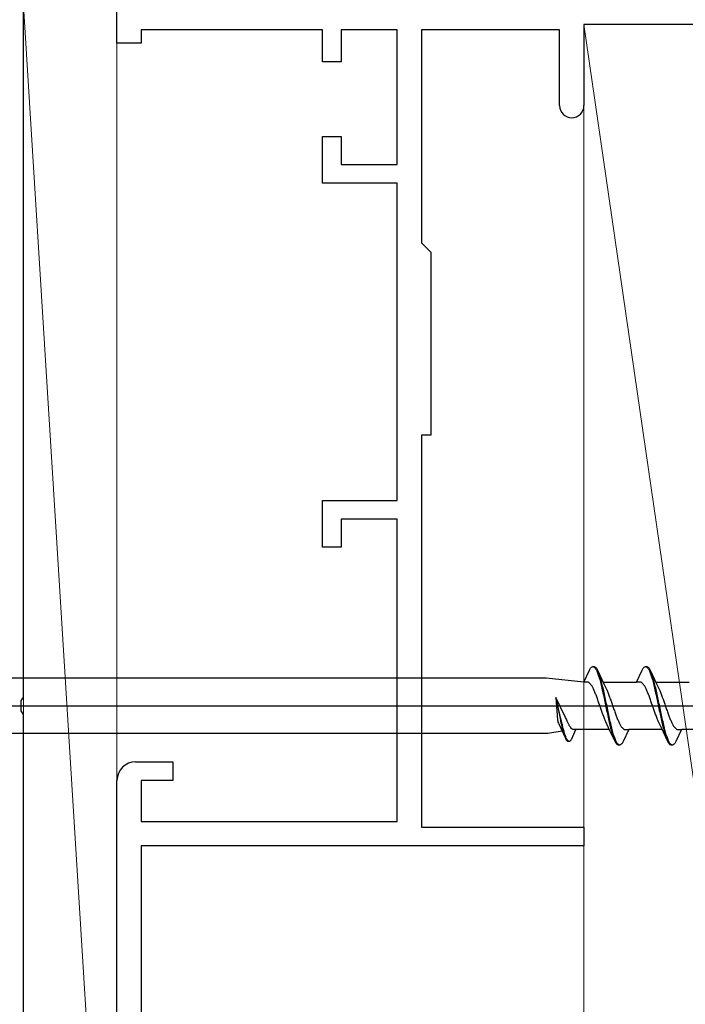
# Model space of a CAD drawing. Extents: x 0 to 990, y 0 to 1603.
# Drawn here: x 813 to 849, y 254 to 307 of the extents above; entities that cross this region are included whole.
import ezdxf

# ---------------------------------------------------------------- set-up
doc = ezdxf.new("R2010")
doc.units = 0
for name, color, linetype, lineweight in [('YKK_11', 7, 'CONTINUOUS', 30), ('YKK_13', 4, 'CONTINUOUS', 30), ('YSS_K', 3, 'CONTINUOUS', 13)]:
    doc.layers.add(name, color=color, linetype=linetype, lineweight=lineweight)

msp = doc.modelspace()

# ---------------------------------------------------------------- linework, layer by layer
at = {"layer": 'YKK_11', "color": 211, "linetype": 'ByBlock', "lineweight": -2, "ltscale": 0.5}
for p, q in [((813.384, 270.224), (813.384, 342.766)), ((813.264, 270.041), (813.384, 270.224)), ((813.264, 269.491), (813.264, 270.041)), ((813.384, 269.307), (813.264, 269.491)), ((813.384, 234.724), (813.384, 269.307))]:
    msp.add_line(p, q, dxfattribs=at)
at = {"layer": 'YKK_13', "linetype": 'ByBlock', "lineweight": -2, "ltscale": 3}
for p, q in [((843.384, 271.04), (843.68, 271.681)), ((843.68, 271.681), (843.7, 271.718)), ((843.7, 271.718), (843.719, 271.751)), ((843.719, 271.751), (843.739, 271.779)), ((843.739, 271.779), (843.758, 271.804)), ((843.758, 271.804), (843.778, 271.825)), ((843.778, 271.825), (843.798, 271.841)), ((843.798, 271.841), (843.817, 271.854)), ((843.817, 271.854), (843.837, 271.862)), ((843.837, 271.862), (843.856, 271.866)), ((843.856, 271.866), (843.936, 271.866)), ((843.896, 271.861), (843.915, 271.852)), ((843.915, 271.852), (843.935, 271.839)), ((843.935, 271.839), (843.954, 271.822)), ((843.936, 271.866), (843.956, 271.862)), ((843.954, 271.822), (843.974, 271.801)), ((843.956, 271.862), (843.976, 271.854)), ((843.974, 271.801), (843.993, 271.775)), ((843.976, 271.854), (843.995, 271.841)), ((843.993, 271.775), (844.013, 271.746)), ((843.995, 271.841), (844.015, 271.825)), ((844.013, 271.746), (844.033, 271.712)), ((844.015, 271.825), (844.034, 271.804)), ((844.033, 271.712), (844.052, 271.675)), ((844.034, 271.804), (844.054, 271.779)), ((844.052, 271.675), (844.072, 271.634)), ((844.054, 271.779), (844.073, 271.751)), ((844.072, 271.634), (844.091, 271.589)), ((844.073, 271.751), (844.093, 271.718)), ((844.093, 271.718), (844.113, 271.681)), ((844.113, 271.681), (844.132, 271.64)), ((844.132, 271.64), (844.455, 270.942)), ((846.204, 271.04), (846.5, 271.681)), ((846.5, 271.681), (846.52, 271.718)), ((846.52, 271.718), (846.539, 271.751)), ((846.539, 271.751), (846.559, 271.779)), ((846.559, 271.779), (846.578, 271.804)), ((846.578, 271.804), (846.598, 271.825)), ((846.598, 271.825), (846.618, 271.841)), ((846.618, 271.841), (846.637, 271.854)), ((846.637, 271.854), (846.657, 271.862)), ((846.657, 271.862), (846.676, 271.866)), ((846.676, 271.866), (846.756, 271.866)), ((846.716, 271.861), (846.735, 271.852)), ((846.735, 271.852), (846.755, 271.839)), ((846.755, 271.839), (846.774, 271.822)), ((846.756, 271.866), (846.776, 271.862)), ((846.774, 271.822), (846.794, 271.801)), ((846.776, 271.862), (846.796, 271.854)), ((846.794, 271.801), (846.813, 271.775)), ((846.796, 271.854), (846.815, 271.841)), ((846.813, 271.775), (846.833, 271.746)), ((846.815, 271.841), (846.835, 271.825)), ((846.833, 271.746), (846.853, 271.712)), ((846.835, 271.825), (846.854, 271.804)), ((846.853, 271.712), (846.872, 271.675)), ((846.854, 271.804), (846.874, 271.779)), ((846.872, 271.675), (846.892, 271.634)), ((846.874, 271.779), (846.893, 271.751)), ((846.892, 271.634), (846.911, 271.589)), ((846.893, 271.751), (846.913, 271.718)), ((846.913, 271.718), (846.933, 271.681)), ((846.933, 271.681), (846.952, 271.64)), ((846.952, 271.64), (847.275, 270.942)), ((841.367, 271.241), (812.384, 271.241)), ((843.384, 271.04), (841.367, 271.241)), ((844.091, 271.589), (844.111, 271.54)), ((844.111, 271.54), (844.131, 271.488)), ((844.131, 271.488), (844.15, 271.432)), ((844.15, 271.432), (844.17, 271.373)), ((844.17, 271.373), (844.189, 271.311)), ((844.191, 271.496), (844.171, 271.548)), ((844.189, 271.311), (844.209, 271.246)), ((844.211, 271.441), (844.191, 271.496)), ((844.209, 271.246), (844.228, 271.177)), ((844.23, 271.383), (844.211, 271.441)), ((844.228, 271.177), (844.248, 271.106)), ((844.25, 271.321), (844.23, 271.383)), ((844.248, 271.106), (844.268, 271.032)), ((844.269, 271.256), (844.25, 271.321)), ((844.289, 271.188), (844.269, 271.256)), ((844.308, 271.117), (844.289, 271.188)), ((844.328, 271.044), (844.308, 271.117)), ((846.911, 271.589), (846.931, 271.54)), ((846.931, 271.54), (846.951, 271.488)), ((846.951, 271.488), (846.97, 271.432)), ((846.97, 271.432), (846.99, 271.373)), ((846.99, 271.373), (847.009, 271.311)), ((847.011, 271.496), (846.991, 271.548)), ((847.009, 271.311), (847.029, 271.246)), ((847.031, 271.441), (847.011, 271.496)), ((847.029, 271.246), (847.048, 271.177)), ((847.05, 271.383), (847.031, 271.441)), ((847.048, 271.177), (847.068, 271.106)), ((847.07, 271.321), (847.05, 271.383)), ((847.068, 271.106), (847.088, 271.032)), ((847.089, 271.256), (847.07, 271.321)), ((847.109, 271.188), (847.089, 271.256)), ((847.128, 271.117), (847.109, 271.188)), ((847.148, 271.044), (847.128, 271.117)), ((843.563, 271.04), (843.384, 271.04)), ((843.582, 271.038), (843.563, 271.04)), ((843.602, 271.033), (843.582, 271.038)), ((843.622, 271.025), (843.602, 271.033)), ((843.641, 271.015), (843.622, 271.025)), ((843.661, 271.003), (843.641, 271.015)), ((843.68, 270.987), (843.661, 271.003)), ((843.7, 270.97), (843.68, 270.987)), ((843.72, 270.95), (843.7, 270.97)), ((843.739, 270.927), (843.72, 270.95)), ((843.759, 270.903), (843.739, 270.927)), ((843.778, 270.876), (843.759, 270.903)), ((843.798, 270.846), (843.778, 270.876)), ((843.817, 270.815), (843.798, 270.846)), ((843.837, 270.781), (843.817, 270.815)), ((843.857, 270.746), (843.837, 270.781)), ((843.876, 270.708), (843.857, 270.746)), ((843.896, 270.669), (843.876, 270.708)), ((843.915, 270.628), (843.896, 270.669)), ((843.935, 270.585), (843.915, 270.628)), ((843.955, 270.54), (843.935, 270.585)), ((844.268, 271.032), (844.287, 270.956)), ((844.287, 270.956), (844.307, 270.877)), ((844.307, 270.877), (844.326, 270.796)), ((844.326, 270.796), (844.346, 270.713)), ((844.348, 270.968), (844.328, 271.044)), ((844.346, 270.713), (844.366, 270.628)), ((844.367, 270.889), (844.348, 270.968)), ((844.366, 270.628), (844.385, 270.541)), ((844.387, 270.808), (844.367, 270.889)), ((844.406, 270.726), (844.387, 270.808)), ((844.426, 270.641), (844.406, 270.726)), ((844.409, 271.04), (846.204, 271.04)), ((844.446, 270.554), (844.426, 270.641)), ((844.465, 270.466), (844.446, 270.554)), ((844.455, 270.942), (844.602, 270.624)), ((844.602, 270.624), (844.622, 270.581)), ((844.622, 270.581), (844.641, 270.536)), ((846.383, 271.04), (846.204, 271.04)), ((846.402, 271.038), (846.383, 271.04)), ((846.422, 271.033), (846.402, 271.038)), ((846.442, 271.025), (846.422, 271.033)), ((846.461, 271.015), (846.442, 271.025)), ((846.481, 271.003), (846.461, 271.015)), ((846.5, 270.987), (846.481, 271.003)), ((846.52, 270.97), (846.5, 270.987)), ((846.54, 270.95), (846.52, 270.97)), ((846.559, 270.927), (846.54, 270.95)), ((846.579, 270.903), (846.559, 270.927)), ((846.598, 270.876), (846.579, 270.903)), ((846.618, 270.846), (846.598, 270.876)), ((846.637, 270.815), (846.618, 270.846)), ((846.657, 270.781), (846.637, 270.815)), ((846.677, 270.746), (846.657, 270.781)), ((846.696, 270.708), (846.677, 270.746)), ((846.716, 270.669), (846.696, 270.708)), ((846.735, 270.628), (846.716, 270.669)), ((846.755, 270.585), (846.735, 270.628)), ((846.775, 270.54), (846.755, 270.585)), ((847.088, 271.032), (847.107, 270.956)), ((847.107, 270.956), (847.127, 270.877)), ((847.127, 270.877), (847.146, 270.796)), ((847.146, 270.796), (847.166, 270.713)), ((847.168, 270.968), (847.148, 271.044)), ((847.166, 270.713), (847.186, 270.628)), ((847.187, 270.889), (847.168, 270.968)), ((847.186, 270.628), (847.205, 270.541)), ((847.207, 270.808), (847.187, 270.889)), ((847.226, 270.726), (847.207, 270.808)), ((847.246, 270.641), (847.226, 270.726)), ((847.229, 271.04), (849.024, 271.04)), ((847.266, 270.554), (847.246, 270.641)), ((847.285, 270.466), (847.266, 270.554)), ((847.275, 270.942), (847.422, 270.624)), ((847.422, 270.624), (847.442, 270.581)), ((847.442, 270.581), (847.461, 270.536)), ((841.884, 270.219), (841.975, 269.021)), ((842.4, 269.142), (841.884, 270.219)), ((842.169, 269.006), (841.884, 270.219)), ((841.884, 270.219), (842.123, 268.995)), ((843.974, 270.494), (843.955, 270.54)), ((843.994, 270.446), (843.974, 270.494)), ((844.013, 270.397), (843.994, 270.446)), ((844.033, 270.347), (844.013, 270.397)), ((844.052, 270.295), (844.033, 270.347)), ((844.072, 270.242), (844.052, 270.295)), ((844.092, 270.189), (844.072, 270.242)), ((844.111, 270.135), (844.092, 270.189)), ((844.131, 270.079), (844.111, 270.135)), ((844.15, 270.024), (844.131, 270.079)), ((844.17, 269.967), (844.15, 270.024)), ((844.385, 270.541), (844.405, 270.453)), ((844.405, 270.453), (844.424, 270.363)), ((844.424, 270.363), (844.444, 270.272)), ((844.444, 270.272), (844.463, 270.18)), ((844.463, 270.18), (844.483, 270.087)), ((844.485, 270.377), (844.465, 270.466)), ((844.483, 270.087), (844.503, 269.994)), ((844.504, 270.286), (844.485, 270.377)), ((844.524, 270.194), (844.504, 270.286)), ((844.543, 270.101), (844.524, 270.194)), ((844.563, 270.008), (844.543, 270.101)), ((844.641, 270.536), (844.661, 270.49)), ((844.661, 270.49), (844.68, 270.442)), ((844.68, 270.442), (844.7, 270.393)), ((844.7, 270.393), (844.72, 270.342)), ((844.72, 270.342), (844.739, 270.291)), ((844.739, 270.291), (844.759, 270.238)), ((844.759, 270.238), (844.778, 270.185)), ((844.778, 270.185), (844.798, 270.13)), ((844.798, 270.13), (844.817, 270.075)), ((844.817, 270.075), (844.837, 270.019)), ((844.837, 270.019), (844.857, 269.963)), ((846.794, 270.494), (846.775, 270.54)), ((846.814, 270.446), (846.794, 270.494)), ((846.833, 270.397), (846.814, 270.446)), ((846.853, 270.347), (846.833, 270.397)), ((846.872, 270.295), (846.853, 270.347)), ((846.892, 270.242), (846.872, 270.295)), ((846.912, 270.189), (846.892, 270.242)), ((846.931, 270.135), (846.912, 270.189)), ((846.951, 270.079), (846.931, 270.135)), ((846.97, 270.024), (846.951, 270.079)), ((846.99, 269.967), (846.97, 270.024)), ((847.205, 270.541), (847.225, 270.453)), ((847.225, 270.453), (847.244, 270.363)), ((847.244, 270.363), (847.264, 270.272)), ((847.264, 270.272), (847.283, 270.18)), ((847.283, 270.18), (847.303, 270.087)), ((847.305, 270.377), (847.285, 270.466)), ((847.303, 270.087), (847.323, 269.994)), ((847.324, 270.286), (847.305, 270.377)), ((847.344, 270.194), (847.324, 270.286)), ((847.363, 270.101), (847.344, 270.194)), ((847.383, 270.008), (847.363, 270.101)), ((847.461, 270.536), (847.481, 270.49)), ((847.481, 270.49), (847.5, 270.442)), ((847.5, 270.442), (847.52, 270.393)), ((847.52, 270.393), (847.54, 270.342)), ((847.54, 270.342), (847.559, 270.291)), ((847.559, 270.291), (847.579, 270.238)), ((847.579, 270.238), (847.598, 270.185)), ((847.598, 270.185), (847.618, 270.13)), ((847.618, 270.13), (847.637, 270.075)), ((847.637, 270.075), (847.657, 270.019)), ((847.657, 270.019), (847.677, 269.963)), ((844.19, 269.911), (844.17, 269.967)), ((844.209, 269.854), (844.19, 269.911)), ((844.229, 269.797), (844.209, 269.854)), ((844.248, 269.739), (844.229, 269.797)), ((844.268, 269.682), (844.248, 269.739)), ((844.287, 269.625), (844.268, 269.682)), ((844.307, 269.568), (844.287, 269.625)), ((844.327, 269.512), (844.307, 269.568)), ((844.346, 269.456), (844.327, 269.512)), ((844.503, 269.994), (844.522, 269.9)), ((844.522, 269.9), (844.542, 269.806)), ((844.542, 269.806), (844.561, 269.711)), ((844.561, 269.711), (844.581, 269.617)), ((844.583, 269.914), (844.563, 270.008)), ((844.581, 269.617), (844.601, 269.523)), ((844.602, 269.82), (844.583, 269.914)), ((844.601, 269.523), (844.62, 269.43)), ((844.622, 269.726), (844.602, 269.82)), ((844.641, 269.632), (844.622, 269.726)), ((844.661, 269.538), (844.641, 269.632)), ((844.681, 269.444), (844.661, 269.538)), ((844.857, 269.963), (844.876, 269.906)), ((844.876, 269.906), (844.896, 269.849)), ((844.896, 269.849), (844.915, 269.792)), ((844.915, 269.792), (844.935, 269.735)), ((844.935, 269.735), (844.955, 269.678)), ((844.955, 269.678), (844.974, 269.621)), ((844.974, 269.621), (844.994, 269.564)), ((844.994, 269.564), (845.013, 269.508)), ((845.013, 269.508), (845.033, 269.452)), ((847.01, 269.911), (846.99, 269.967)), ((847.029, 269.854), (847.01, 269.911)), ((847.049, 269.797), (847.029, 269.854)), ((847.068, 269.739), (847.049, 269.797)), ((847.088, 269.682), (847.068, 269.739)), ((847.107, 269.625), (847.088, 269.682)), ((847.127, 269.568), (847.107, 269.625)), ((847.147, 269.512), (847.127, 269.568)), ((847.166, 269.456), (847.147, 269.512)), ((847.323, 269.994), (847.342, 269.9)), ((847.342, 269.9), (847.362, 269.806)), ((847.362, 269.806), (847.381, 269.711)), ((847.381, 269.711), (847.401, 269.617)), ((847.403, 269.914), (847.383, 270.008)), ((847.401, 269.617), (847.421, 269.523)), ((847.422, 269.82), (847.403, 269.914)), ((847.421, 269.523), (847.44, 269.43)), ((847.442, 269.726), (847.422, 269.82)), ((847.461, 269.632), (847.442, 269.726)), ((847.481, 269.538), (847.461, 269.632)), ((847.501, 269.444), (847.481, 269.538)), ((847.677, 269.963), (847.696, 269.906)), ((847.696, 269.906), (847.716, 269.849)), ((847.716, 269.849), (847.735, 269.792)), ((847.735, 269.792), (847.755, 269.735)), ((847.755, 269.735), (847.775, 269.678)), ((847.775, 269.678), (847.794, 269.621)), ((847.794, 269.621), (847.814, 269.564)), ((847.814, 269.564), (847.833, 269.508)), ((847.833, 269.508), (847.853, 269.452)), ((841.975, 269.021), (841.982, 268.965)), ((841.982, 268.965), (841.994, 268.899)), ((842.123, 268.995), (842.138, 268.927)), ((842.184, 268.938), (842.169, 269.006)), ((842.446, 269.045), (842.4, 269.142)), ((842.472, 268.994), (842.446, 269.045)), ((842.496, 268.943), (842.472, 268.994)), ((844.366, 269.401), (844.346, 269.456)), ((844.385, 269.347), (844.366, 269.401)), ((844.405, 269.293), (844.385, 269.347)), ((844.425, 269.24), (844.405, 269.293)), ((844.444, 269.189), (844.425, 269.24)), ((844.464, 269.138), (844.444, 269.189)), ((844.483, 269.089), (844.464, 269.138)), ((844.503, 269.041), (844.483, 269.089)), ((844.522, 268.995), (844.503, 269.041)), ((844.542, 268.95), (844.522, 268.995)), ((844.62, 269.43), (844.64, 269.337)), ((844.64, 269.337), (844.659, 269.246)), ((844.659, 269.246), (844.679, 269.155)), ((844.679, 269.155), (844.698, 269.065)), ((844.7, 269.351), (844.681, 269.444)), ((844.698, 269.065), (844.718, 268.977)), ((844.72, 269.259), (844.7, 269.351)), ((844.718, 268.977), (844.738, 268.891)), ((844.739, 269.168), (844.72, 269.259)), ((844.759, 269.079), (844.739, 269.168)), ((844.778, 268.99), (844.759, 269.079)), ((844.798, 268.904), (844.778, 268.99)), ((845.033, 269.452), (845.052, 269.397)), ((845.052, 269.397), (845.072, 269.342)), ((845.072, 269.342), (845.092, 269.289)), ((845.092, 269.289), (845.111, 269.236)), ((845.111, 269.236), (845.131, 269.185)), ((845.131, 269.185), (845.15, 269.134)), ((845.15, 269.134), (845.17, 269.085)), ((845.17, 269.085), (845.19, 269.038)), ((845.19, 269.038), (845.209, 268.991)), ((845.209, 268.991), (845.229, 268.947)), ((847.186, 269.401), (847.166, 269.456)), ((847.205, 269.347), (847.186, 269.401)), ((847.225, 269.293), (847.205, 269.347)), ((847.245, 269.24), (847.225, 269.293)), ((847.264, 269.189), (847.245, 269.24)), ((847.284, 269.138), (847.264, 269.189)), ((847.303, 269.089), (847.284, 269.138)), ((847.323, 269.041), (847.303, 269.089)), ((847.342, 268.995), (847.323, 269.041)), ((847.362, 268.95), (847.342, 268.995)), ((847.44, 269.43), (847.46, 269.337)), ((847.46, 269.337), (847.479, 269.246)), ((847.479, 269.246), (847.499, 269.155)), ((847.499, 269.155), (847.518, 269.065)), ((847.52, 269.351), (847.501, 269.444)), ((847.518, 269.065), (847.538, 268.977)), ((847.54, 269.259), (847.52, 269.351)), ((847.538, 268.977), (847.558, 268.891)), ((847.559, 269.168), (847.54, 269.259)), ((847.579, 269.079), (847.559, 269.168)), ((847.598, 268.99), (847.579, 269.079)), ((847.618, 268.904), (847.598, 268.99)), ((847.853, 269.452), (847.872, 269.397)), ((847.872, 269.397), (847.892, 269.342)), ((847.892, 269.342), (847.912, 269.289)), ((847.912, 269.289), (847.931, 269.236)), ((847.931, 269.236), (847.951, 269.185)), ((847.951, 269.185), (847.97, 269.134)), ((847.97, 269.134), (847.99, 269.085)), ((847.99, 269.085), (848.01, 269.038)), ((848.01, 269.038), (848.029, 268.991)), ((848.029, 268.991), (848.049, 268.947)), ((841.994, 268.899), (842.019, 268.84)), ((842.019, 268.84), (842.034, 268.807)), ((842.034, 268.807), (842.146, 268.566)), ((842.138, 268.927), (842.153, 268.86)), ((842.146, 268.566), (842.391, 268.035)), ((842.153, 268.86), (842.168, 268.795)), ((842.168, 268.795), (842.183, 268.73)), ((842.183, 268.73), (842.198, 268.667)), ((842.199, 268.87), (842.184, 268.938)), ((842.198, 268.667), (842.213, 268.606)), ((842.214, 268.804), (842.199, 268.87)), ((842.213, 268.606), (842.227, 268.546)), ((842.229, 268.74), (842.214, 268.804)), ((842.227, 268.546), (842.242, 268.488)), ((842.244, 268.677), (842.229, 268.74)), ((842.242, 268.488), (842.257, 268.433)), ((842.259, 268.615), (842.244, 268.677)), ((842.257, 268.433), (842.272, 268.379)), ((842.273, 268.555), (842.259, 268.615)), ((842.288, 268.497), (842.273, 268.555)), ((842.303, 268.441), (842.288, 268.497)), ((842.318, 268.387), (842.303, 268.441)), ((842.511, 268.906), (842.496, 268.943)), ((842.526, 268.871), (842.511, 268.906)), ((842.541, 268.837), (842.526, 268.871)), ((842.556, 268.805), (842.541, 268.837)), ((842.571, 268.773), (842.556, 268.805)), ((842.586, 268.743), (842.571, 268.773)), ((842.601, 268.715), (842.586, 268.743)), ((842.616, 268.688), (842.601, 268.715)), ((842.63, 268.662), (842.616, 268.688)), ((842.645, 268.638), (842.63, 268.662)), ((842.66, 268.616), (842.645, 268.638)), ((842.675, 268.596), (842.66, 268.616)), ((842.69, 268.577), (842.675, 268.596)), ((842.705, 268.56), (842.69, 268.577)), ((842.72, 268.545), (842.705, 268.56)), ((842.735, 268.531), (842.72, 268.545)), ((842.749, 268.52), (842.735, 268.531)), ((842.735, 268.004), (842.96, 268.491)), ((842.764, 268.51), (842.749, 268.52)), ((842.779, 268.502), (842.764, 268.51)), ((842.794, 268.497), (842.779, 268.502)), ((842.809, 268.493), (842.794, 268.497)), ((842.824, 268.491), (842.809, 268.493)), ((842.96, 268.491), (842.824, 268.491)), ((844.754, 268.491), (842.96, 268.491)), ((844.562, 268.907), (844.542, 268.95)), ((844.709, 268.59), (844.562, 268.907)), ((845.031, 267.891), (844.709, 268.59)), ((844.738, 268.891), (844.757, 268.806)), ((844.757, 268.806), (844.777, 268.723)), ((844.777, 268.723), (844.796, 268.642)), ((844.796, 268.642), (844.816, 268.564)), ((844.818, 268.818), (844.798, 268.904)), ((844.816, 268.564), (844.836, 268.488)), ((844.837, 268.735), (844.818, 268.818)), ((844.836, 268.488), (844.855, 268.414)), ((844.857, 268.654), (844.837, 268.735)), ((844.876, 268.575), (844.857, 268.654)), ((844.896, 268.499), (844.876, 268.575)), ((844.916, 268.425), (844.896, 268.499)), ((845.229, 268.947), (845.248, 268.904)), ((845.248, 268.904), (845.268, 268.862)), ((845.268, 268.862), (845.287, 268.823)), ((845.287, 268.823), (845.307, 268.785)), ((845.307, 268.785), (845.327, 268.75)), ((845.327, 268.75), (845.346, 268.716)), ((845.346, 268.716), (845.366, 268.685)), ((845.366, 268.685), (845.385, 268.656)), ((845.385, 268.656), (845.405, 268.629)), ((845.405, 268.629), (845.425, 268.604)), ((845.425, 268.604), (845.444, 268.581)), ((845.444, 268.581), (845.464, 268.561)), ((845.464, 268.561), (845.483, 268.544)), ((845.483, 268.544), (845.503, 268.529)), ((845.78, 268.491), (845.483, 267.85)), ((845.503, 268.529), (845.522, 268.516)), ((845.522, 268.516), (845.542, 268.506)), ((845.542, 268.506), (845.562, 268.498)), ((845.562, 268.498), (845.581, 268.493)), ((845.581, 268.493), (845.601, 268.491)), ((845.601, 268.491), (845.78, 268.491)), ((847.574, 268.491), (845.78, 268.491)), ((847.382, 268.907), (847.362, 268.95)), ((847.529, 268.59), (847.382, 268.907)), ((847.851, 267.891), (847.529, 268.59)), ((847.558, 268.891), (847.577, 268.806)), ((847.577, 268.806), (847.597, 268.723)), ((847.597, 268.723), (847.616, 268.642)), ((847.616, 268.642), (847.636, 268.564)), ((847.638, 268.818), (847.618, 268.904)), ((847.636, 268.564), (847.656, 268.488)), ((847.657, 268.735), (847.638, 268.818)), ((847.656, 268.488), (847.675, 268.414)), ((847.677, 268.654), (847.657, 268.735)), ((847.696, 268.575), (847.677, 268.654)), ((847.716, 268.499), (847.696, 268.575)), ((847.736, 268.425), (847.716, 268.499)), ((848.049, 268.947), (848.068, 268.904)), ((848.068, 268.904), (848.088, 268.862)), ((848.088, 268.862), (848.107, 268.823)), ((848.107, 268.823), (848.127, 268.785)), ((848.127, 268.785), (848.147, 268.75)), ((848.147, 268.75), (848.166, 268.716)), ((848.166, 268.716), (848.186, 268.685)), ((848.186, 268.685), (848.205, 268.656)), ((848.205, 268.656), (848.225, 268.629)), ((848.225, 268.629), (848.245, 268.604)), ((848.245, 268.604), (848.264, 268.581)), ((848.264, 268.581), (848.284, 268.561)), ((848.284, 268.561), (848.303, 268.544)), ((848.303, 268.544), (848.323, 268.529)), ((848.6, 268.491), (848.303, 267.85)), ((848.323, 268.529), (848.342, 268.516)), ((848.342, 268.516), (848.362, 268.506)), ((848.362, 268.506), (848.382, 268.498)), ((848.382, 268.498), (848.401, 268.493)), ((848.401, 268.493), (848.421, 268.491)), ((848.421, 268.491), (848.6, 268.491)), ((850.394, 268.491), (848.6, 268.491)), ((841.457, 268.291), (812.384, 268.291)), ((842.222, 268.402), (841.457, 268.291)), ((842.272, 268.379), (842.287, 268.327)), ((842.287, 268.327), (842.302, 268.278)), ((842.302, 268.278), (842.317, 268.231)), ((842.317, 268.231), (842.332, 268.186)), ((842.333, 268.335), (842.318, 268.387)), ((842.332, 268.186), (842.347, 268.145)), ((842.348, 268.285), (842.333, 268.335)), ((842.347, 268.145), (842.361, 268.105)), ((842.363, 268.238), (842.348, 268.285)), ((842.378, 268.193), (842.363, 268.238)), ((842.392, 268.151), (842.378, 268.193)), ((842.391, 268.035), (842.406, 268.004)), ((842.407, 268.111), (842.392, 268.151)), ((842.406, 268.004), (842.421, 267.976)), ((842.422, 268.074), (842.407, 268.111)), ((842.421, 267.976), (842.436, 267.951)), ((842.437, 268.04), (842.422, 268.074)), ((842.436, 267.951), (842.451, 267.929)), ((842.452, 268.009), (842.437, 268.04)), ((842.451, 267.929), (842.466, 267.911)), ((842.467, 267.98), (842.452, 268.009)), ((842.466, 267.911), (842.48, 267.895)), ((842.482, 267.955), (842.467, 267.98)), ((842.497, 267.933), (842.482, 267.955)), ((842.511, 267.913), (842.497, 267.933)), ((842.526, 267.897), (842.511, 267.913)), ((842.66, 267.895), (842.675, 267.911)), ((842.675, 267.911), (842.69, 267.929)), ((842.69, 267.929), (842.705, 267.951)), ((842.705, 267.951), (842.72, 267.976)), ((842.72, 267.976), (842.735, 268.004)), ((844.855, 268.414), (844.875, 268.343)), ((844.875, 268.343), (844.894, 268.275)), ((844.894, 268.275), (844.914, 268.211)), ((844.914, 268.211), (844.933, 268.149)), ((844.935, 268.354), (844.916, 268.425)), ((844.933, 268.149), (844.953, 268.09)), ((844.955, 268.286), (844.935, 268.354)), ((844.953, 268.09), (844.973, 268.035)), ((844.974, 268.22), (844.955, 268.286)), ((844.973, 268.035), (844.992, 267.983)), ((844.994, 268.158), (844.974, 268.22)), ((845.013, 268.099), (844.994, 268.158)), ((845.033, 268.043), (845.013, 268.099)), ((845.053, 267.991), (845.033, 268.043)), ((845.072, 267.942), (845.053, 267.991)), ((845.092, 267.897), (845.072, 267.942)), ((847.675, 268.414), (847.695, 268.343)), ((847.695, 268.343), (847.714, 268.275)), ((847.714, 268.275), (847.734, 268.211)), ((847.734, 268.211), (847.753, 268.149)), ((847.755, 268.354), (847.736, 268.425)), ((847.753, 268.149), (847.773, 268.09)), ((847.775, 268.286), (847.755, 268.354)), ((847.773, 268.09), (847.793, 268.035)), ((847.794, 268.22), (847.775, 268.286)), ((847.793, 268.035), (847.812, 267.983)), ((847.814, 268.158), (847.794, 268.22)), ((847.833, 268.099), (847.814, 268.158)), ((847.853, 268.043), (847.833, 268.099)), ((847.873, 267.991), (847.853, 268.043)), ((847.892, 267.942), (847.873, 267.991)), ((847.912, 267.897), (847.892, 267.942)), ((842.48, 267.895), (842.495, 267.882)), ((842.495, 267.882), (842.51, 267.873)), ((842.51, 267.873), (842.525, 267.867)), ((842.525, 267.867), (842.54, 267.864)), ((842.541, 267.884), (842.526, 267.897)), ((842.54, 267.864), (842.601, 267.864)), ((842.556, 267.874), (842.541, 267.884)), ((842.571, 267.868), (842.556, 267.874)), ((842.601, 267.864), (842.616, 267.867)), ((842.616, 267.867), (842.631, 267.873)), ((842.631, 267.873), (842.645, 267.882)), ((842.645, 267.882), (842.66, 267.895)), ((845.051, 267.85), (845.031, 267.891)), ((845.071, 267.814), (845.051, 267.85)), ((845.09, 267.781), (845.071, 267.814)), ((845.11, 267.752), (845.09, 267.781)), ((845.111, 267.856), (845.092, 267.897)), ((845.129, 267.727), (845.11, 267.752)), ((845.131, 267.819), (845.111, 267.856)), ((845.149, 267.707), (845.129, 267.727)), ((845.151, 267.786), (845.131, 267.819)), ((845.168, 267.69), (845.149, 267.707)), ((845.17, 267.756), (845.151, 267.786)), ((845.188, 267.678), (845.168, 267.69)), ((845.19, 267.731), (845.17, 267.756)), ((845.208, 267.67), (845.188, 267.678)), ((845.209, 267.709), (845.19, 267.731)), ((845.227, 267.666), (845.208, 267.67)), ((845.229, 267.692), (845.209, 267.709)), ((845.307, 267.666), (845.227, 267.666)), ((845.248, 267.679), (845.229, 267.692)), ((845.268, 267.671), (845.248, 267.679)), ((845.327, 267.67), (845.307, 267.666)), ((845.346, 267.678), (845.327, 267.67)), ((845.366, 267.69), (845.346, 267.678)), ((845.386, 267.707), (845.366, 267.69)), ((845.405, 267.727), (845.386, 267.707)), ((845.425, 267.752), (845.405, 267.727)), ((845.444, 267.781), (845.425, 267.752)), ((845.464, 267.814), (845.444, 267.781)), ((845.483, 267.85), (845.464, 267.814)), ((847.871, 267.85), (847.851, 267.891)), ((847.891, 267.814), (847.871, 267.85)), ((847.91, 267.781), (847.891, 267.814)), ((847.93, 267.752), (847.91, 267.781)), ((847.931, 267.856), (847.912, 267.897)), ((847.949, 267.727), (847.93, 267.752)), ((847.951, 267.819), (847.931, 267.856)), ((847.969, 267.707), (847.949, 267.727)), ((847.971, 267.786), (847.951, 267.819)), ((847.988, 267.69), (847.969, 267.707)), ((847.99, 267.756), (847.971, 267.786)), ((848.008, 267.678), (847.988, 267.69)), ((848.01, 267.731), (847.99, 267.756)), ((848.028, 267.67), (848.008, 267.678)), ((848.029, 267.709), (848.01, 267.731)), ((848.047, 267.666), (848.028, 267.67)), ((848.049, 267.692), (848.029, 267.709)), ((848.127, 267.666), (848.047, 267.666)), ((848.068, 267.679), (848.049, 267.692)), ((848.088, 267.671), (848.068, 267.679)), ((848.147, 267.67), (848.127, 267.666)), ((848.166, 267.678), (848.147, 267.67)), ((848.186, 267.69), (848.166, 267.678)), ((848.206, 267.707), (848.186, 267.69)), ((848.225, 267.727), (848.206, 267.707)), ((848.245, 267.752), (848.225, 267.727)), ((848.264, 267.781), (848.245, 267.752)), ((848.284, 267.814), (848.264, 267.781)), ((848.303, 267.85), (848.284, 267.814))]:
    msp.add_line(p, q, dxfattribs=at)
at = {"layer": 'YKK_13', "linetype": 'ByBlock', "lineweight": -2}
msp.add_line((806.386, 269.766), (889.384, 269.766), dxfattribs=at)
at = {"layer": 'YSS_K', "linetype": 'Continuous', "ltscale": 1.5}
for p, q in [((813.384, 307.266), (818.384, 226.766)), ((813.384, 226.766), (813.384, 307.266)), ((818.384, 226.766), (818.384, 307.266)), ((843.384, 306.266), (853.384, 237.266)), ((843.384, 237.266), (843.384, 306.266))]:
    msp.add_line(p, q, dxfattribs=at)
at = {"layer": 'YSS_K', "color": 4, "linetype": 'ByBlock', "lineweight": -2, "ltscale": 0.5}
for p, q in [((818.384, 305.266), (818.384, 307.266)), ((829.384, 305.966), (819.684, 305.966)), ((819.684, 305.966), (819.684, 305.266)), ((829.384, 304.266), (829.384, 305.966)), ((833.384, 305.966), (830.384, 305.966)), ((830.384, 305.966), (830.384, 304.266)), ((833.384, 298.766), (833.384, 305.966)), ((842.084, 305.966), (834.684, 305.966)), ((834.684, 305.966), (834.684, 294.566)), ((842.084, 301.916), (842.084, 305.966)), ((862.884, 306.266), (843.384, 306.266)), ((843.384, 306.266), (843.384, 301.916)), ((819.684, 305.266), (818.384, 305.266)), ((830.384, 304.266), (829.384, 304.266)), ((829.384, 297.766), (829.384, 300.266)), ((829.384, 300.266), (830.384, 300.266)), ((830.384, 300.266), (830.384, 298.766)), ((830.384, 298.766), (833.384, 298.766)), ((833.384, 297.766), (829.384, 297.766)), ((833.384, 280.766), (833.384, 297.766)), ((834.684, 294.566), (834.984, 294.266)), ((834.984, 294.266), (835.184, 294.066)), ((835.184, 294.066), (835.184, 284.266)), ((835.184, 284.266), (834.684, 284.266)), ((834.684, 284.266), (834.684, 263.266)), ((829.384, 278.266), (829.384, 280.766)), ((829.384, 280.766), (833.384, 280.766)), ((833.384, 279.766), (830.384, 279.766)), ((830.384, 279.766), (830.384, 278.266)), ((833.384, 263.566), (833.384, 279.766)), ((830.384, 278.266), (829.384, 278.266)), ((819.384, 266.766), (821.384, 266.766)), ((821.384, 266.766), (821.384, 265.766)), ((818.384, 237.266), (818.384, 265.766)), ((821.384, 265.766), (819.684, 265.766)), ((819.684, 265.766), (819.684, 263.566)), ((819.684, 263.566), (833.384, 263.566)), ((834.684, 263.266), (843.384, 263.266)), ((843.384, 263.266), (843.384, 262.266)), ((843.384, 262.266), (819.684, 262.266)), ((819.684, 262.266), (819.684, 238.566))]:
    msp.add_line(p, q, dxfattribs=at)
for centre, radius, start, end in [((842.734, 301.916), 0.65, 180, 270), ((842.734, 301.916), 0.65, 270, 360), ((819.384, 265.766), 1, 90, 180)]:
    msp.add_arc(centre, radius, start, end, dxfattribs=at)

doc.saveas('drawing.dxf')
